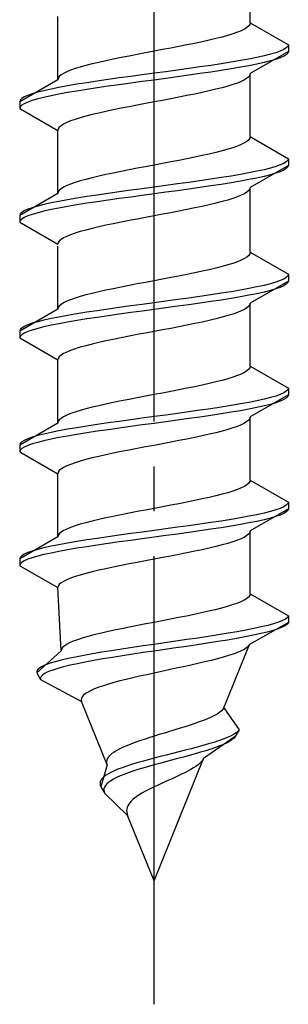
# Model space of a CAD drawing. Extents: x 0 to 1980, y 0 to 3207.
# Drawn here: x 270 to 276, y 1974 to 1996 of the extents above; entities that cross this region are included whole.
import ezdxf

# ---------------------------------------------------------------- set-up
doc = ezdxf.new("R2010")
doc.units = 0
doc.linetypes.add('YCENTER_1', pattern=[13, 10, -1, 1, -1])
doc.linetypes.add('YHIDDEN_1', pattern=[4, 3, -1])
doc.layers.add('YKK_13', color=4, linetype='CONTINUOUS', lineweight=30)

msp = doc.modelspace()

# ---------------------------------------------------------------- linework, layer by layer
at = {"layer": 'YKK_13', "linetype": 'YCENTER_1'}
msp.add_line((273.058, 1973.845), (273.058, 2042.245), dxfattribs=at)
at = {"layer": 'YKK_13', "linetype": 'YHIDDEN_1'}
for p, q in [((275.208, 1995.741), (275.208, 1997.15)), ((270.908, 1994.471), (270.908, 1995.88)), ((275.006, 1995.565), (274.92, 1995.53)), ((275.078, 1995.6), (275.006, 1995.565)), ((275.134, 1995.635), (275.078, 1995.6)), ((275.175, 1995.671), (275.134, 1995.635)), ((275.2, 1995.706), (275.175, 1995.671)), ((275.208, 1995.741), (275.2, 1995.706)), ((275.208, 1995.741), (276.058, 1995.25)), ((274.291, 1995.353), (274.133, 1995.318)), ((274.44, 1995.388), (274.291, 1995.353)), ((274.578, 1995.424), (274.44, 1995.388)), ((274.705, 1995.459), (274.578, 1995.424)), ((274.819, 1995.494), (274.705, 1995.459)), ((274.92, 1995.53), (274.819, 1995.494)), ((273.058, 1995.106), (272.87, 1995.071)), ((273.245, 1995.142), (273.058, 1995.106)), ((273.431, 1995.177), (273.245, 1995.142)), ((273.614, 1995.212), (273.431, 1995.177)), ((273.793, 1995.247), (273.614, 1995.212)), ((273.966, 1995.283), (273.793, 1995.247)), ((274.133, 1995.318), (273.966, 1995.283)), ((276.058, 1995.1), (275.208, 1994.61)), ((275.877, 1995.109), (275.777, 1995.074)), ((275.956, 1995.145), (275.877, 1995.109)), ((276.012, 1995.18), (275.956, 1995.145)), ((276.046, 1995.215), (276.012, 1995.18)), ((276.058, 1995.25), (276.046, 1995.215)), ((276.058, 1995.1), (276.046, 1995.065)), ((276.058, 1995.25), (276.058, 1995.1)), ((271.983, 1994.895), (271.825, 1994.859)), ((272.149, 1994.93), (271.983, 1994.895)), ((272.322, 1994.965), (272.149, 1994.93)), ((272.501, 1995), (272.322, 1994.965)), ((272.684, 1995.036), (272.501, 1995)), ((272.87, 1995.071), (272.684, 1995.036)), ((274.986, 1994.898), (274.778, 1994.862)), ((275.179, 1994.933), (274.986, 1994.898)), ((275.356, 1994.968), (275.179, 1994.933)), ((275.515, 1995.004), (275.356, 1994.968)), ((275.656, 1995.039), (275.515, 1995.004)), ((275.656, 1994.889), (275.515, 1994.854)), ((275.777, 1995.074), (275.656, 1995.039)), ((275.777, 1994.924), (275.656, 1994.889)), ((275.877, 1994.959), (275.777, 1994.924)), ((275.956, 1994.995), (275.877, 1994.959)), ((276.012, 1995.03), (275.956, 1994.995)), ((276.046, 1995.065), (276.012, 1995.03)), ((271.196, 1994.683), (271.109, 1994.648)), ((271.297, 1994.718), (271.196, 1994.683)), ((271.411, 1994.753), (271.297, 1994.718)), ((271.537, 1994.789), (271.411, 1994.753)), ((271.676, 1994.824), (271.537, 1994.789)), ((271.825, 1994.859), (271.676, 1994.824)), ((273.579, 1994.686), (273.319, 1994.651)), ((273.834, 1994.721), (273.579, 1994.686)), ((274.084, 1994.757), (273.834, 1994.721)), ((274.326, 1994.792), (274.084, 1994.757)), ((274.558, 1994.827), (274.326, 1994.792)), ((274.558, 1994.677), (274.326, 1994.642)), ((274.778, 1994.862), (274.558, 1994.827)), ((274.778, 1994.712), (274.558, 1994.677)), ((274.986, 1994.748), (274.778, 1994.712)), ((275.179, 1994.783), (274.986, 1994.748)), ((275.356, 1994.818), (275.179, 1994.783)), ((275.515, 1994.854), (275.356, 1994.818)), ((270.908, 1994.471), (270.058, 1993.98)), ((270.916, 1994.507), (270.908, 1994.471)), ((270.94, 1994.542), (270.916, 1994.507)), ((270.981, 1994.577), (270.94, 1994.542)), ((271.037, 1994.612), (270.981, 1994.577)), ((271.109, 1994.648), (271.037, 1994.612)), ((272.032, 1994.474), (271.79, 1994.439)), ((272.281, 1994.51), (272.032, 1994.474)), ((272.537, 1994.545), (272.281, 1994.51)), ((272.796, 1994.58), (272.537, 1994.545)), ((273.058, 1994.615), (272.796, 1994.58)), ((273.058, 1994.465), (272.796, 1994.43)), ((273.319, 1994.651), (273.058, 1994.615)), ((273.319, 1994.501), (273.058, 1994.465)), ((273.579, 1994.536), (273.319, 1994.501)), ((273.834, 1994.571), (273.579, 1994.536)), ((274.084, 1994.607), (273.834, 1994.571)), ((274.326, 1994.642), (274.084, 1994.607)), ((275.078, 1994.469), (275.006, 1994.433)), ((275.134, 1994.504), (275.078, 1994.469)), ((275.175, 1994.539), (275.134, 1994.504)), ((275.2, 1994.574), (275.175, 1994.539)), ((275.208, 1994.61), (275.2, 1994.574)), ((275.208, 1993.201), (275.208, 1994.61)), ((270.6, 1994.227), (270.46, 1994.192)), ((270.76, 1994.263), (270.6, 1994.227)), ((270.936, 1994.298), (270.76, 1994.263)), ((271.129, 1994.333), (270.936, 1994.298)), ((271.337, 1994.369), (271.129, 1994.333)), ((271.558, 1994.404), (271.337, 1994.369)), ((271.558, 1994.254), (271.337, 1994.219)), ((271.79, 1994.439), (271.558, 1994.404)), ((271.79, 1994.289), (271.558, 1994.254)), ((272.032, 1994.324), (271.79, 1994.289)), ((272.281, 1994.36), (272.032, 1994.324)), ((272.537, 1994.395), (272.281, 1994.36)), ((272.796, 1994.43), (272.537, 1994.395)), ((274.291, 1994.222), (274.133, 1994.186)), ((274.44, 1994.257), (274.291, 1994.222)), ((274.578, 1994.292), (274.44, 1994.257)), ((274.705, 1994.328), (274.578, 1994.292)), ((274.819, 1994.363), (274.705, 1994.328)), ((274.92, 1994.398), (274.819, 1994.363)), ((275.006, 1994.433), (274.92, 1994.398)), ((270.069, 1994.016), (270.058, 1993.98)), ((270.103, 1994.051), (270.069, 1994.016)), ((270.16, 1994.086), (270.103, 1994.051)), ((270.239, 1994.122), (270.16, 1994.086)), ((270.339, 1994.157), (270.239, 1994.122)), ((270.339, 1994.007), (270.239, 1993.972)), ((270.46, 1994.192), (270.339, 1994.157)), ((270.46, 1994.042), (270.339, 1994.007)), ((270.6, 1994.077), (270.46, 1994.042)), ((270.76, 1994.113), (270.6, 1994.077)), ((270.936, 1994.148), (270.76, 1994.113)), ((271.129, 1994.183), (270.936, 1994.148)), ((271.337, 1994.219), (271.129, 1994.183)), ((273.245, 1994.01), (273.058, 1993.975)), ((273.431, 1994.045), (273.245, 1994.01)), ((273.614, 1994.081), (273.431, 1994.045)), ((273.793, 1994.116), (273.614, 1994.081)), ((273.966, 1994.151), (273.793, 1994.116)), ((274.133, 1994.186), (273.966, 1994.151)), ((270.058, 1993.98), (270.058, 1993.83)), ((270.069, 1993.866), (270.058, 1993.83)), ((270.058, 1993.83), (270.908, 1993.34)), ((270.103, 1993.901), (270.069, 1993.866)), ((270.16, 1993.936), (270.103, 1993.901)), ((270.239, 1993.972), (270.16, 1993.936)), ((272.149, 1993.798), (271.983, 1993.763)), ((272.322, 1993.834), (272.149, 1993.798)), ((272.501, 1993.869), (272.322, 1993.834)), ((272.684, 1993.904), (272.501, 1993.869)), ((272.87, 1993.939), (272.684, 1993.904)), ((273.058, 1993.975), (272.87, 1993.939)), ((271.297, 1993.587), (271.196, 1993.551)), ((271.411, 1993.622), (271.297, 1993.587)), ((271.537, 1993.657), (271.411, 1993.622)), ((271.676, 1993.693), (271.537, 1993.657)), ((271.825, 1993.728), (271.676, 1993.693)), ((271.983, 1993.763), (271.825, 1993.728)), ((270.916, 1993.375), (270.908, 1993.34)), ((270.94, 1993.41), (270.916, 1993.375)), ((270.981, 1993.446), (270.94, 1993.41)), ((271.037, 1993.481), (270.981, 1993.446)), ((271.109, 1993.516), (271.037, 1993.481)), ((271.196, 1993.551), (271.109, 1993.516)), ((270.908, 1991.931), (270.908, 1993.34)), ((275.175, 1993.131), (275.134, 1993.095)), ((275.2, 1993.166), (275.175, 1993.131)), ((275.208, 1993.201), (275.2, 1993.166)), ((275.208, 1993.201), (276.058, 1992.71)), ((274.705, 1992.919), (274.578, 1992.884)), ((274.819, 1992.954), (274.705, 1992.919)), ((274.92, 1992.99), (274.819, 1992.954)), ((275.006, 1993.025), (274.92, 1992.99)), ((275.078, 1993.06), (275.006, 1993.025)), ((275.134, 1993.095), (275.078, 1993.06)), ((273.793, 1992.707), (273.614, 1992.672)), ((273.966, 1992.743), (273.793, 1992.707)), ((274.133, 1992.778), (273.966, 1992.743)), ((274.291, 1992.813), (274.133, 1992.778)), ((274.44, 1992.848), (274.291, 1992.813)), ((274.578, 1992.884), (274.44, 1992.848)), ((276.058, 1992.71), (276.046, 1992.675)), ((276.058, 1992.71), (276.058, 1992.56)), ((272.684, 1992.496), (272.501, 1992.46)), ((272.87, 1992.531), (272.684, 1992.496)), ((273.058, 1992.566), (272.87, 1992.531)), ((273.245, 1992.602), (273.058, 1992.566)), ((273.431, 1992.637), (273.245, 1992.602)), ((273.614, 1992.672), (273.431, 1992.637)), ((276.058, 1992.56), (275.208, 1992.07)), ((275.515, 1992.464), (275.356, 1992.428)), ((275.656, 1992.499), (275.515, 1992.464)), ((275.777, 1992.534), (275.656, 1992.499)), ((275.877, 1992.569), (275.777, 1992.534)), ((275.956, 1992.605), (275.877, 1992.569)), ((276.012, 1992.64), (275.956, 1992.605)), ((276.012, 1992.49), (275.956, 1992.455)), ((276.046, 1992.675), (276.012, 1992.64)), ((276.046, 1992.525), (276.012, 1992.49)), ((276.058, 1992.56), (276.046, 1992.525)), ((271.537, 1992.249), (271.411, 1992.213)), ((271.676, 1992.284), (271.537, 1992.249)), ((271.825, 1992.319), (271.676, 1992.284)), ((271.983, 1992.355), (271.825, 1992.319)), ((272.149, 1992.39), (271.983, 1992.355)), ((272.322, 1992.425), (272.149, 1992.39)), ((272.501, 1992.46), (272.322, 1992.425)), ((274.326, 1992.252), (274.084, 1992.217)), ((274.558, 1992.287), (274.326, 1992.252)), ((274.778, 1992.322), (274.558, 1992.287)), ((274.986, 1992.358), (274.778, 1992.322)), ((275.179, 1992.393), (274.986, 1992.358)), ((275.356, 1992.428), (275.179, 1992.393)), ((275.356, 1992.278), (275.179, 1992.243)), ((275.515, 1992.314), (275.356, 1992.278)), ((275.656, 1992.349), (275.515, 1992.314)), ((275.777, 1992.384), (275.656, 1992.349)), ((275.877, 1992.419), (275.777, 1992.384)), ((275.956, 1992.455), (275.877, 1992.419)), ((270.981, 1992.037), (270.94, 1992.002)), ((271.037, 1992.072), (270.981, 1992.037)), ((271.109, 1992.108), (271.037, 1992.072)), ((271.196, 1992.143), (271.109, 1992.108)), ((271.297, 1992.178), (271.196, 1992.143)), ((271.411, 1992.213), (271.297, 1992.178)), ((272.796, 1992.04), (272.537, 1992.005)), ((273.058, 1992.075), (272.796, 1992.04)), ((273.319, 1992.111), (273.058, 1992.075)), ((273.579, 1992.146), (273.319, 1992.111)), ((273.834, 1992.181), (273.579, 1992.146)), ((273.834, 1992.031), (273.579, 1991.996)), ((274.084, 1992.217), (273.834, 1992.181)), ((274.084, 1992.067), (273.834, 1992.031)), ((274.326, 1992.102), (274.084, 1992.067)), ((274.558, 1992.137), (274.326, 1992.102)), ((274.778, 1992.172), (274.558, 1992.137)), ((274.986, 1992.208), (274.778, 1992.172)), ((275.179, 1992.243), (274.986, 1992.208)), ((275.2, 1992.034), (275.175, 1991.999)), ((275.208, 1992.07), (275.2, 1992.034)), ((275.208, 1990.621), (275.208, 1992.03)), ((270.908, 1991.931), (270.058, 1991.44)), ((270.916, 1991.967), (270.908, 1991.931)), ((270.94, 1992.002), (270.916, 1991.967)), ((271.337, 1991.829), (271.129, 1991.793)), ((271.558, 1991.864), (271.337, 1991.829)), ((271.79, 1991.899), (271.558, 1991.864)), ((272.032, 1991.934), (271.79, 1991.899)), ((272.281, 1991.97), (272.032, 1991.934)), ((272.281, 1991.82), (272.032, 1991.784)), ((272.537, 1992.005), (272.281, 1991.97)), ((272.537, 1991.855), (272.281, 1991.82)), ((272.796, 1991.89), (272.537, 1991.855)), ((273.058, 1991.925), (272.796, 1991.89)), ((273.319, 1991.961), (273.058, 1991.925)), ((273.579, 1991.996), (273.319, 1991.961)), ((274.819, 1991.823), (274.705, 1991.788)), ((274.92, 1991.858), (274.819, 1991.823)), ((275.006, 1991.893), (274.92, 1991.858)), ((275.078, 1991.929), (275.006, 1991.893)), ((275.134, 1991.964), (275.078, 1991.929)), ((275.175, 1991.999), (275.134, 1991.964)), ((270.339, 1991.617), (270.239, 1991.582)), ((270.46, 1991.652), (270.339, 1991.617)), ((270.6, 1991.687), (270.46, 1991.652)), ((270.76, 1991.723), (270.6, 1991.687)), ((270.936, 1991.758), (270.76, 1991.723)), ((270.936, 1991.608), (270.76, 1991.573)), ((271.129, 1991.793), (270.936, 1991.758)), ((271.129, 1991.643), (270.936, 1991.608)), ((271.337, 1991.679), (271.129, 1991.643)), ((271.558, 1991.714), (271.337, 1991.679)), ((271.79, 1991.749), (271.558, 1991.714)), ((272.032, 1991.784), (271.79, 1991.749)), ((273.966, 1991.611), (273.793, 1991.576)), ((274.133, 1991.646), (273.966, 1991.611)), ((274.291, 1991.682), (274.133, 1991.646)), ((274.44, 1991.717), (274.291, 1991.682)), ((274.578, 1991.752), (274.44, 1991.717)), ((274.705, 1991.788), (274.578, 1991.752)), ((270.069, 1991.476), (270.058, 1991.44)), ((270.058, 1991.44), (270.058, 1991.29)), ((270.103, 1991.511), (270.069, 1991.476)), ((270.16, 1991.546), (270.103, 1991.511)), ((270.16, 1991.396), (270.103, 1991.361)), ((270.239, 1991.582), (270.16, 1991.546)), ((270.239, 1991.432), (270.16, 1991.396)), ((270.339, 1991.467), (270.239, 1991.432)), ((270.46, 1991.502), (270.339, 1991.467)), ((270.6, 1991.537), (270.46, 1991.502)), ((270.76, 1991.573), (270.6, 1991.537)), ((272.87, 1991.399), (272.684, 1991.364)), ((273.058, 1991.435), (272.87, 1991.399)), ((273.245, 1991.47), (273.058, 1991.435)), ((273.431, 1991.505), (273.245, 1991.47)), ((273.614, 1991.541), (273.431, 1991.505)), ((273.793, 1991.576), (273.614, 1991.541)), ((270.069, 1991.326), (270.058, 1991.29)), ((270.058, 1991.29), (270.908, 1990.8)), ((270.103, 1991.361), (270.069, 1991.326)), ((271.676, 1991.153), (271.537, 1991.117)), ((271.825, 1991.188), (271.676, 1991.153)), ((271.983, 1991.223), (271.825, 1991.188)), ((272.149, 1991.258), (271.983, 1991.223)), ((272.322, 1991.294), (272.149, 1991.258)), ((272.501, 1991.329), (272.322, 1991.294)), ((272.684, 1991.364), (272.501, 1991.329)), ((271.037, 1990.941), (270.981, 1990.906)), ((271.109, 1990.976), (271.037, 1990.941)), ((271.196, 1991.011), (271.109, 1990.976)), ((271.297, 1991.047), (271.196, 1991.011)), ((271.411, 1991.082), (271.297, 1991.047)), ((271.537, 1991.117), (271.411, 1991.082)), ((270.916, 1990.835), (270.908, 1990.8)), ((270.908, 1989.351), (270.908, 1990.76)), ((270.94, 1990.87), (270.916, 1990.835)), ((270.981, 1990.906), (270.94, 1990.87)), ((275.134, 1990.515), (275.078, 1990.48)), ((275.175, 1990.551), (275.134, 1990.515)), ((275.2, 1990.586), (275.175, 1990.551)), ((275.208, 1990.621), (275.2, 1990.586)), ((275.208, 1990.621), (276.058, 1990.13)), ((274.44, 1990.268), (274.291, 1990.233)), ((274.578, 1990.304), (274.44, 1990.268)), ((274.705, 1990.339), (274.578, 1990.304)), ((274.819, 1990.374), (274.705, 1990.339)), ((274.92, 1990.41), (274.819, 1990.374)), ((275.006, 1990.445), (274.92, 1990.41)), ((275.078, 1990.48), (275.006, 1990.445)), ((273.431, 1990.057), (273.245, 1990.022)), ((273.614, 1990.092), (273.431, 1990.057)), ((273.793, 1990.127), (273.614, 1990.092)), ((273.966, 1990.163), (273.793, 1990.127)), ((274.133, 1990.198), (273.966, 1990.163)), ((274.291, 1990.233), (274.133, 1990.198)), ((276.012, 1990.06), (275.956, 1990.025)), ((276.046, 1990.095), (276.012, 1990.06)), ((276.058, 1990.13), (276.046, 1990.095)), ((276.058, 1990.13), (276.058, 1989.98)), ((272.322, 1989.845), (272.149, 1989.81)), ((272.501, 1989.88), (272.322, 1989.845)), ((272.684, 1989.916), (272.501, 1989.88)), ((272.87, 1989.951), (272.684, 1989.916)), ((273.058, 1989.986), (272.87, 1989.951)), ((273.245, 1990.022), (273.058, 1989.986)), ((275.356, 1989.848), (275.179, 1989.813)), ((276.058, 1989.98), (275.208, 1989.49)), ((275.515, 1989.884), (275.356, 1989.848)), ((275.656, 1989.919), (275.515, 1989.884)), ((275.777, 1989.954), (275.656, 1989.919)), ((275.877, 1989.989), (275.777, 1989.954)), ((275.877, 1989.839), (275.777, 1989.804)), ((275.956, 1990.025), (275.877, 1989.989)), ((275.956, 1989.875), (275.877, 1989.839)), ((276.012, 1989.91), (275.956, 1989.875)), ((276.046, 1989.945), (276.012, 1989.91)), ((276.058, 1989.98), (276.046, 1989.945)), ((271.411, 1989.633), (271.297, 1989.598)), ((271.537, 1989.669), (271.411, 1989.633)), ((271.676, 1989.704), (271.537, 1989.669)), ((271.825, 1989.739), (271.676, 1989.704)), ((271.983, 1989.775), (271.825, 1989.739)), ((272.149, 1989.81), (271.983, 1989.775)), ((274.084, 1989.637), (273.834, 1989.601)), ((274.326, 1989.672), (274.084, 1989.637)), ((274.558, 1989.707), (274.326, 1989.672)), ((274.778, 1989.742), (274.558, 1989.707)), ((274.986, 1989.778), (274.778, 1989.742)), ((274.986, 1989.628), (274.778, 1989.592)), ((275.179, 1989.813), (274.986, 1989.778)), ((275.179, 1989.663), (274.986, 1989.628)), ((275.356, 1989.698), (275.179, 1989.663)), ((275.515, 1989.734), (275.356, 1989.698)), ((275.656, 1989.769), (275.515, 1989.734)), ((275.777, 1989.804), (275.656, 1989.769)), ((270.94, 1989.422), (270.916, 1989.387)), ((270.981, 1989.457), (270.94, 1989.422)), ((271.037, 1989.492), (270.981, 1989.457)), ((271.109, 1989.528), (271.037, 1989.492)), ((271.196, 1989.563), (271.109, 1989.528)), ((271.297, 1989.598), (271.196, 1989.563)), ((272.281, 1989.39), (272.032, 1989.354)), ((272.537, 1989.425), (272.281, 1989.39)), ((272.796, 1989.46), (272.537, 1989.425)), ((273.058, 1989.495), (272.796, 1989.46)), ((273.319, 1989.531), (273.058, 1989.495)), ((273.579, 1989.566), (273.319, 1989.531)), ((273.579, 1989.416), (273.319, 1989.381)), ((273.834, 1989.601), (273.579, 1989.566)), ((273.834, 1989.451), (273.579, 1989.416)), ((274.084, 1989.487), (273.834, 1989.451)), ((274.326, 1989.522), (274.084, 1989.487)), ((274.558, 1989.557), (274.326, 1989.522)), ((274.778, 1989.592), (274.558, 1989.557)), ((275.175, 1989.419), (275.134, 1989.384)), ((275.2, 1989.454), (275.175, 1989.419)), ((275.208, 1989.49), (275.2, 1989.454)), ((275.208, 1988.081), (275.208, 1989.49)), ((270.908, 1989.351), (270.058, 1988.86)), ((270.936, 1989.178), (270.76, 1989.143)), ((270.916, 1989.387), (270.908, 1989.351)), ((271.129, 1989.213), (270.936, 1989.178)), ((271.337, 1989.249), (271.129, 1989.213)), ((271.558, 1989.284), (271.337, 1989.249)), ((271.79, 1989.319), (271.558, 1989.284)), ((271.79, 1989.169), (271.558, 1989.134)), ((272.032, 1989.354), (271.79, 1989.319)), ((272.032, 1989.204), (271.79, 1989.169)), ((272.281, 1989.24), (272.032, 1989.204)), ((272.537, 1989.275), (272.281, 1989.24)), ((272.796, 1989.31), (272.537, 1989.275)), ((273.058, 1989.345), (272.796, 1989.31)), ((273.319, 1989.381), (273.058, 1989.345)), ((274.578, 1989.172), (274.44, 1989.137)), ((274.705, 1989.208), (274.578, 1989.172)), ((274.819, 1989.243), (274.705, 1989.208)), ((274.92, 1989.278), (274.819, 1989.243)), ((275.006, 1989.313), (274.92, 1989.278)), ((275.078, 1989.349), (275.006, 1989.313)), ((275.134, 1989.384), (275.078, 1989.349)), ((270.16, 1988.966), (270.103, 1988.931)), ((270.239, 1989.002), (270.16, 1988.966)), ((270.339, 1989.037), (270.239, 1989.002)), ((270.46, 1989.072), (270.339, 1989.037)), ((270.6, 1989.107), (270.46, 1989.072)), ((270.6, 1988.957), (270.46, 1988.922)), ((270.76, 1989.143), (270.6, 1989.107)), ((270.76, 1988.993), (270.6, 1988.957)), ((270.936, 1989.028), (270.76, 1988.993)), ((271.129, 1989.063), (270.936, 1989.028)), ((271.337, 1989.099), (271.129, 1989.063)), ((271.558, 1989.134), (271.337, 1989.099)), ((273.614, 1988.961), (273.431, 1988.925)), ((273.793, 1988.996), (273.614, 1988.961)), ((273.966, 1989.031), (273.793, 1988.996)), ((274.133, 1989.066), (273.966, 1989.031)), ((274.291, 1989.102), (274.133, 1989.066)), ((274.44, 1989.137), (274.291, 1989.102)), ((270.069, 1988.896), (270.058, 1988.86)), ((270.058, 1988.86), (270.058, 1988.71)), ((270.069, 1988.746), (270.058, 1988.71)), ((270.103, 1988.931), (270.069, 1988.896)), ((270.103, 1988.781), (270.069, 1988.746)), ((270.16, 1988.816), (270.103, 1988.781)), ((270.239, 1988.852), (270.16, 1988.816)), ((270.339, 1988.887), (270.239, 1988.852)), ((270.46, 1988.922), (270.339, 1988.887)), ((272.501, 1988.749), (272.322, 1988.714)), ((272.684, 1988.784), (272.501, 1988.749)), ((272.87, 1988.819), (272.684, 1988.784)), ((273.058, 1988.855), (272.87, 1988.819)), ((273.245, 1988.89), (273.058, 1988.855)), ((273.431, 1988.925), (273.245, 1988.89)), ((270.058, 1988.71), (270.908, 1988.22)), ((271.537, 1988.537), (271.411, 1988.502)), ((271.676, 1988.573), (271.537, 1988.537)), ((271.825, 1988.608), (271.676, 1988.573)), ((271.983, 1988.643), (271.825, 1988.608)), ((272.149, 1988.678), (271.983, 1988.643)), ((272.322, 1988.714), (272.149, 1988.678)), ((270.94, 1988.29), (270.916, 1988.255)), ((270.981, 1988.326), (270.94, 1988.29)), ((271.037, 1988.361), (270.981, 1988.326)), ((271.109, 1988.396), (271.037, 1988.361)), ((271.196, 1988.431), (271.109, 1988.396)), ((271.297, 1988.467), (271.196, 1988.431)), ((271.411, 1988.502), (271.297, 1988.467)), ((270.916, 1988.255), (270.908, 1988.22)), ((270.908, 1986.811), (270.908, 1988.22)), ((275.208, 1988.081), (275.2, 1988.046)), ((275.208, 1988.081), (276.058, 1987.59)), ((274.92, 1987.87), (274.819, 1987.834)), ((275.006, 1987.905), (274.92, 1987.87)), ((275.078, 1987.94), (275.006, 1987.905)), ((275.134, 1987.975), (275.078, 1987.94)), ((275.175, 1988.011), (275.134, 1987.975)), ((275.2, 1988.046), (275.175, 1988.011)), ((274.133, 1987.658), (273.966, 1987.623)), ((274.291, 1987.693), (274.133, 1987.658)), ((274.44, 1987.728), (274.291, 1987.693)), ((274.578, 1987.764), (274.44, 1987.728)), ((274.705, 1987.799), (274.578, 1987.764)), ((274.819, 1987.834), (274.705, 1987.799)), ((273.058, 1987.446), (272.87, 1987.411)), ((273.245, 1987.482), (273.058, 1987.446)), ((273.431, 1987.517), (273.245, 1987.482)), ((273.614, 1987.552), (273.431, 1987.517)), ((273.793, 1987.587), (273.614, 1987.552)), ((273.966, 1987.623), (273.793, 1987.587)), ((276.058, 1987.44), (275.208, 1986.95)), ((275.777, 1987.414), (275.656, 1987.379)), ((275.877, 1987.449), (275.777, 1987.414)), ((275.956, 1987.485), (275.877, 1987.449)), ((276.012, 1987.52), (275.956, 1987.485)), ((276.046, 1987.555), (276.012, 1987.52)), ((276.058, 1987.59), (276.046, 1987.555)), ((276.058, 1987.44), (276.046, 1987.405)), ((276.058, 1987.59), (276.058, 1987.44)), ((271.825, 1987.199), (271.676, 1987.164)), ((271.983, 1987.235), (271.825, 1987.199)), ((272.149, 1987.27), (271.983, 1987.235)), ((272.322, 1987.305), (272.149, 1987.27)), ((272.501, 1987.34), (272.322, 1987.305)), ((272.684, 1987.376), (272.501, 1987.34)), ((272.87, 1987.411), (272.684, 1987.376)), ((274.778, 1987.202), (274.558, 1987.167)), ((274.986, 1987.238), (274.778, 1987.202)), ((275.179, 1987.273), (274.986, 1987.238)), ((275.356, 1987.308), (275.179, 1987.273)), ((275.515, 1987.344), (275.356, 1987.308)), ((275.515, 1987.194), (275.356, 1987.158)), ((275.656, 1987.379), (275.515, 1987.344)), ((275.656, 1987.229), (275.515, 1987.194)), ((275.777, 1987.264), (275.656, 1987.229)), ((275.877, 1987.299), (275.777, 1987.264)), ((275.956, 1987.335), (275.877, 1987.299)), ((276.012, 1987.37), (275.956, 1987.335)), ((276.046, 1987.405), (276.012, 1987.37)), ((271.109, 1986.988), (271.037, 1986.952)), ((271.196, 1987.023), (271.109, 1986.988)), ((271.297, 1987.058), (271.196, 1987.023)), ((271.411, 1987.093), (271.297, 1987.058)), ((271.537, 1987.129), (271.411, 1987.093)), ((271.676, 1987.164), (271.537, 1987.129)), ((273.319, 1986.991), (273.058, 1986.955)), ((273.579, 1987.026), (273.319, 1986.991)), ((273.834, 1987.061), (273.579, 1987.026)), ((274.084, 1987.097), (273.834, 1987.061)), ((274.326, 1987.132), (274.084, 1987.097)), ((274.326, 1986.982), (274.084, 1986.947)), ((274.558, 1987.167), (274.326, 1987.132)), ((274.558, 1987.017), (274.326, 1986.982)), ((274.778, 1987.052), (274.558, 1987.017)), ((274.986, 1987.088), (274.778, 1987.052)), ((275.179, 1987.123), (274.986, 1987.088)), ((275.356, 1987.158), (275.179, 1987.123)), ((270.908, 1986.811), (270.058, 1986.32)), ((270.916, 1986.847), (270.908, 1986.811)), ((270.94, 1986.882), (270.916, 1986.847)), ((270.981, 1986.917), (270.94, 1986.882)), ((271.037, 1986.952), (270.981, 1986.917)), ((271.79, 1986.779), (271.558, 1986.744)), ((272.032, 1986.814), (271.79, 1986.779)), ((272.281, 1986.85), (272.032, 1986.814)), ((272.537, 1986.885), (272.281, 1986.85)), ((272.796, 1986.92), (272.537, 1986.885)), ((272.796, 1986.77), (272.537, 1986.735)), ((273.058, 1986.955), (272.796, 1986.92)), ((273.058, 1986.805), (272.796, 1986.77)), ((273.319, 1986.841), (273.058, 1986.805)), ((273.579, 1986.876), (273.319, 1986.841)), ((273.834, 1986.911), (273.579, 1986.876)), ((274.084, 1986.947), (273.834, 1986.911)), ((275.006, 1986.773), (274.92, 1986.738)), ((275.078, 1986.809), (275.006, 1986.773)), ((275.134, 1986.844), (275.078, 1986.809)), ((275.175, 1986.879), (275.134, 1986.844)), ((275.2, 1986.914), (275.175, 1986.879)), ((275.208, 1986.95), (275.2, 1986.914)), ((275.208, 1985.541), (275.208, 1986.95)), ((270.6, 1986.567), (270.46, 1986.532)), ((270.76, 1986.603), (270.6, 1986.567)), ((270.936, 1986.638), (270.76, 1986.603)), ((271.129, 1986.673), (270.936, 1986.638)), ((271.337, 1986.709), (271.129, 1986.673)), ((271.337, 1986.559), (271.129, 1986.523)), ((271.558, 1986.744), (271.337, 1986.709)), ((271.558, 1986.594), (271.337, 1986.559)), ((271.79, 1986.629), (271.558, 1986.594)), ((272.032, 1986.664), (271.79, 1986.629)), ((272.281, 1986.7), (272.032, 1986.664)), ((272.537, 1986.735), (272.281, 1986.7)), ((274.291, 1986.562), (274.133, 1986.526)), ((274.44, 1986.597), (274.291, 1986.562)), ((274.578, 1986.632), (274.44, 1986.597)), ((274.705, 1986.668), (274.578, 1986.632)), ((274.819, 1986.703), (274.705, 1986.668)), ((274.92, 1986.738), (274.819, 1986.703)), ((270.069, 1986.356), (270.058, 1986.32)), ((270.058, 1986.32), (270.058, 1986.17)), ((270.103, 1986.391), (270.069, 1986.356)), ((270.16, 1986.426), (270.103, 1986.391)), ((270.239, 1986.462), (270.16, 1986.426)), ((270.339, 1986.497), (270.239, 1986.462)), ((270.339, 1986.347), (270.239, 1986.312)), ((270.46, 1986.532), (270.339, 1986.497)), ((270.46, 1986.382), (270.339, 1986.347)), ((270.6, 1986.417), (270.46, 1986.382)), ((270.76, 1986.453), (270.6, 1986.417)), ((270.936, 1986.488), (270.76, 1986.453)), ((271.129, 1986.523), (270.936, 1986.488)), ((273.058, 1986.315), (272.87, 1986.279)), ((273.245, 1986.35), (273.058, 1986.315)), ((273.431, 1986.385), (273.245, 1986.35)), ((273.614, 1986.421), (273.431, 1986.385)), ((273.793, 1986.456), (273.614, 1986.421)), ((273.966, 1986.491), (273.793, 1986.456)), ((274.133, 1986.526), (273.966, 1986.491)), ((270.069, 1986.206), (270.058, 1986.17)), ((270.058, 1986.17), (270.908, 1985.68)), ((270.103, 1986.241), (270.069, 1986.206)), ((270.16, 1986.276), (270.103, 1986.241)), ((270.239, 1986.312), (270.16, 1986.276)), ((271.983, 1986.103), (271.825, 1986.068)), ((272.149, 1986.138), (271.983, 1986.103)), ((272.322, 1986.174), (272.149, 1986.138)), ((272.501, 1986.209), (272.322, 1986.174)), ((272.684, 1986.244), (272.501, 1986.209)), ((272.87, 1986.279), (272.684, 1986.244)), ((271.196, 1985.891), (271.109, 1985.856)), ((271.297, 1985.927), (271.196, 1985.891)), ((271.411, 1985.962), (271.297, 1985.927)), ((271.537, 1985.997), (271.411, 1985.962)), ((271.676, 1986.033), (271.537, 1985.997)), ((271.825, 1986.068), (271.676, 1986.033)), ((270.916, 1985.715), (270.908, 1985.68)), ((270.908, 1984.271), (270.908, 1985.68)), ((270.94, 1985.75), (270.916, 1985.715)), ((270.981, 1985.786), (270.94, 1985.75)), ((271.037, 1985.821), (270.981, 1985.786)), ((271.109, 1985.856), (271.037, 1985.821)), ((275.134, 1985.435), (275.078, 1985.4)), ((275.175, 1985.471), (275.134, 1985.435)), ((275.2, 1985.506), (275.175, 1985.471)), ((275.208, 1985.541), (275.2, 1985.506)), ((275.208, 1985.541), (276.058, 1985.05)), ((274.578, 1985.224), (274.44, 1985.188)), ((274.705, 1985.259), (274.578, 1985.224)), ((274.819, 1985.294), (274.705, 1985.259)), ((274.92, 1985.33), (274.819, 1985.294)), ((275.006, 1985.365), (274.92, 1985.33)), ((275.078, 1985.4), (275.006, 1985.365)), ((273.614, 1985.012), (273.431, 1984.977)), ((273.793, 1985.047), (273.614, 1985.012)), ((273.966, 1985.083), (273.793, 1985.047)), ((274.133, 1985.118), (273.966, 1985.083)), ((274.291, 1985.153), (274.133, 1985.118)), ((274.44, 1985.188), (274.291, 1985.153)), ((276.046, 1985.015), (276.012, 1984.98)), ((276.058, 1985.05), (276.046, 1985.015)), ((276.058, 1985.05), (276.058, 1984.9)), ((272.501, 1984.8), (272.322, 1984.765)), ((272.684, 1984.836), (272.501, 1984.8)), ((272.87, 1984.871), (272.684, 1984.836)), ((273.058, 1984.906), (272.87, 1984.871)), ((273.245, 1984.942), (273.058, 1984.906)), ((273.431, 1984.977), (273.245, 1984.942)), ((276.058, 1984.9), (275.208, 1984.41)), ((275.515, 1984.804), (275.356, 1984.768)), ((275.656, 1984.839), (275.515, 1984.804)), ((275.777, 1984.874), (275.656, 1984.839)), ((275.877, 1984.909), (275.777, 1984.874)), ((275.956, 1984.945), (275.877, 1984.909)), ((275.956, 1984.795), (275.877, 1984.759)), ((276.012, 1984.98), (275.956, 1984.945)), ((276.012, 1984.83), (275.956, 1984.795)), ((276.046, 1984.865), (276.012, 1984.83)), ((276.058, 1984.9), (276.046, 1984.865)), ((271.537, 1984.589), (271.411, 1984.553)), ((271.676, 1984.624), (271.537, 1984.589)), ((271.825, 1984.659), (271.676, 1984.624)), ((271.983, 1984.695), (271.825, 1984.659)), ((272.149, 1984.73), (271.983, 1984.695)), ((272.322, 1984.765), (272.149, 1984.73)), ((274.084, 1984.557), (273.834, 1984.521)), ((274.326, 1984.592), (274.084, 1984.557)), ((274.558, 1984.627), (274.326, 1984.592)), ((274.778, 1984.662), (274.558, 1984.627)), ((274.986, 1984.698), (274.778, 1984.662)), ((275.179, 1984.733), (274.986, 1984.698)), ((275.179, 1984.583), (274.986, 1984.548)), ((275.356, 1984.768), (275.179, 1984.733)), ((275.356, 1984.618), (275.179, 1984.583)), ((275.515, 1984.654), (275.356, 1984.618)), ((275.656, 1984.689), (275.515, 1984.654)), ((275.777, 1984.724), (275.656, 1984.689)), ((275.877, 1984.759), (275.777, 1984.724)), ((270.94, 1984.342), (270.916, 1984.307)), ((270.981, 1984.377), (270.94, 1984.342)), ((271.037, 1984.412), (270.981, 1984.377)), ((271.109, 1984.448), (271.037, 1984.412)), ((271.196, 1984.483), (271.109, 1984.448)), ((271.297, 1984.518), (271.196, 1984.483)), ((271.411, 1984.553), (271.297, 1984.518)), ((272.537, 1984.345), (272.281, 1984.31)), ((272.796, 1984.38), (272.537, 1984.345)), ((273.058, 1984.415), (272.796, 1984.38)), ((273.319, 1984.451), (273.058, 1984.415)), ((273.579, 1984.486), (273.319, 1984.451)), ((273.834, 1984.521), (273.579, 1984.486)), ((273.834, 1984.371), (273.579, 1984.336)), ((274.084, 1984.407), (273.834, 1984.371)), ((274.326, 1984.442), (274.084, 1984.407)), ((274.558, 1984.477), (274.326, 1984.442)), ((274.778, 1984.512), (274.558, 1984.477)), ((274.986, 1984.548), (274.778, 1984.512)), ((275.175, 1984.339), (275.134, 1984.304)), ((275.2, 1984.374), (275.175, 1984.339)), ((275.208, 1984.41), (275.2, 1984.374)), ((275.208, 1983.001), (275.208, 1984.41)), ((270.908, 1984.271), (270.058, 1983.78)), ((270.916, 1984.307), (270.908, 1984.271)), ((271.129, 1984.133), (270.936, 1984.098)), ((271.337, 1984.169), (271.129, 1984.133)), ((271.558, 1984.204), (271.337, 1984.169)), ((271.79, 1984.239), (271.558, 1984.204)), ((272.032, 1984.274), (271.79, 1984.239)), ((272.032, 1984.124), (271.79, 1984.089)), ((272.281, 1984.31), (272.032, 1984.274)), ((272.281, 1984.16), (272.032, 1984.124)), ((272.537, 1984.195), (272.281, 1984.16)), ((272.796, 1984.23), (272.537, 1984.195)), ((273.058, 1984.265), (272.796, 1984.23)), ((273.319, 1984.301), (273.058, 1984.265)), ((273.579, 1984.336), (273.319, 1984.301)), ((274.705, 1984.128), (274.578, 1984.092)), ((274.819, 1984.163), (274.705, 1984.128)), ((274.92, 1984.198), (274.819, 1984.163)), ((275.006, 1984.233), (274.92, 1984.198)), ((275.078, 1984.269), (275.006, 1984.233)), ((275.134, 1984.304), (275.078, 1984.269)), ((270.239, 1983.922), (270.16, 1983.886)), ((270.339, 1983.957), (270.239, 1983.922)), ((270.46, 1983.992), (270.339, 1983.957)), ((270.6, 1984.027), (270.46, 1983.992)), ((270.76, 1984.063), (270.6, 1984.027)), ((270.76, 1983.913), (270.6, 1983.877)), ((270.936, 1984.098), (270.76, 1984.063)), ((270.936, 1983.948), (270.76, 1983.913)), ((271.129, 1983.983), (270.936, 1983.948)), ((271.337, 1984.019), (271.129, 1983.983)), ((271.558, 1984.054), (271.337, 1984.019)), ((271.79, 1984.089), (271.558, 1984.054)), ((273.793, 1983.916), (273.614, 1983.881)), ((273.966, 1983.951), (273.793, 1983.916)), ((274.133, 1983.986), (273.966, 1983.951)), ((274.291, 1984.022), (274.133, 1983.986)), ((274.44, 1984.057), (274.291, 1984.022)), ((274.578, 1984.092), (274.44, 1984.057)), ((270.069, 1983.816), (270.058, 1983.78)), ((270.058, 1983.78), (270.058, 1983.63)), ((270.103, 1983.851), (270.069, 1983.816)), ((270.103, 1983.701), (270.069, 1983.666)), ((270.16, 1983.886), (270.103, 1983.851)), ((270.16, 1983.736), (270.103, 1983.701)), ((270.239, 1983.772), (270.16, 1983.736)), ((270.339, 1983.807), (270.239, 1983.772)), ((270.46, 1983.842), (270.339, 1983.807)), ((270.6, 1983.877), (270.46, 1983.842)), ((272.684, 1983.704), (272.501, 1983.669)), ((272.87, 1983.739), (272.684, 1983.704)), ((273.058, 1983.775), (272.87, 1983.739)), ((273.245, 1983.81), (273.058, 1983.775)), ((273.431, 1983.845), (273.245, 1983.81)), ((273.614, 1983.881), (273.431, 1983.845)), ((270.069, 1983.666), (270.058, 1983.63)), ((270.058, 1983.63), (270.908, 1983.14)), ((271.676, 1983.493), (271.537, 1983.457)), ((271.825, 1983.528), (271.676, 1983.493)), ((271.983, 1983.563), (271.825, 1983.528)), ((272.149, 1983.598), (271.983, 1983.563)), ((272.322, 1983.634), (272.149, 1983.598)), ((272.501, 1983.669), (272.322, 1983.634)), ((270.981, 1983.246), (270.94, 1983.21)), ((271.037, 1983.281), (270.981, 1983.246)), ((271.109, 1983.316), (271.037, 1983.281)), ((271.196, 1983.351), (271.109, 1983.316)), ((271.297, 1983.387), (271.196, 1983.351)), ((271.411, 1983.422), (271.297, 1983.387)), ((271.537, 1983.457), (271.411, 1983.422)), ((270.916, 1983.175), (270.908, 1983.14)), ((270.984, 1981.731), (270.908, 1983.14)), ((270.94, 1983.21), (270.916, 1983.175)), ((274.997, 1982.825), (274.909, 1982.79)), ((275.07, 1982.86), (274.997, 1982.825)), ((275.128, 1982.895), (275.07, 1982.86)), ((275.171, 1982.931), (275.128, 1982.895)), ((275.197, 1982.966), (275.171, 1982.931)), ((275.208, 1983.001), (275.197, 1982.966)), ((275.208, 1983.001), (276.058, 1982.51)), ((274.277, 1982.613), (274.12, 1982.578)), ((274.426, 1982.648), (274.277, 1982.613)), ((274.564, 1982.684), (274.426, 1982.648)), ((274.692, 1982.719), (274.564, 1982.684)), ((274.807, 1982.754), (274.692, 1982.719)), ((274.909, 1982.79), (274.807, 1982.754)), ((273.058, 1982.366), (272.874, 1982.331)), ((273.242, 1982.402), (273.058, 1982.366)), ((273.425, 1982.437), (273.242, 1982.402)), ((273.606, 1982.472), (273.425, 1982.437)), ((273.783, 1982.507), (273.606, 1982.472)), ((273.955, 1982.543), (273.783, 1982.507)), ((274.12, 1982.578), (273.955, 1982.543)), ((276.058, 1982.36), (275.187, 1981.87)), ((275.837, 1982.369), (275.728, 1982.334)), ((275.925, 1982.405), (275.837, 1982.369)), ((275.991, 1982.44), (275.925, 1982.405)), ((276.036, 1982.475), (275.991, 1982.44)), ((276.058, 1982.36), (276.033, 1982.325)), ((276.058, 1982.51), (276.036, 1982.475)), ((276.058, 1982.51), (276.058, 1982.36)), ((272.008, 1982.155), (271.855, 1982.119)), ((272.17, 1982.19), (272.008, 1982.155)), ((272.338, 1982.225), (272.17, 1982.19)), ((272.513, 1982.26), (272.338, 1982.225)), ((272.692, 1982.296), (272.513, 1982.26)), ((272.874, 1982.331), (272.692, 1982.296)), ((274.918, 1982.158), (274.711, 1982.122)), ((275.111, 1982.193), (274.918, 1982.158)), ((275.291, 1982.228), (275.111, 1982.193)), ((275.454, 1982.264), (275.291, 1982.228)), ((275.588, 1982.149), (275.441, 1982.114)), ((275.6, 1982.299), (275.454, 1982.264)), ((275.718, 1982.184), (275.588, 1982.149)), ((275.728, 1982.334), (275.6, 1982.299)), ((275.828, 1982.219), (275.718, 1982.184)), ((275.918, 1982.255), (275.828, 1982.219)), ((275.987, 1982.29), (275.918, 1982.255)), ((276.033, 1982.325), (275.987, 1982.29)), ((271.251, 1981.943), (271.169, 1981.908)), ((271.347, 1981.978), (271.251, 1981.943)), ((271.456, 1982.013), (271.347, 1981.978)), ((271.578, 1982.049), (271.456, 1982.013)), ((271.711, 1982.084), (271.578, 1982.049)), ((271.855, 1982.119), (271.711, 1982.084)), ((273.549, 1981.946), (273.303, 1981.911)), ((273.793, 1981.981), (273.549, 1981.946)), ((274.033, 1982.017), (273.793, 1981.981)), ((274.267, 1982.052), (274.033, 1982.017)), ((274.48, 1981.937), (274.254, 1981.902)), ((274.494, 1982.087), (274.267, 1982.052)), ((274.696, 1981.972), (274.48, 1981.937)), ((274.711, 1982.122), (274.494, 1982.087)), ((274.902, 1982.008), (274.696, 1981.972)), ((275.096, 1982.043), (274.902, 1982.008)), ((275.276, 1982.078), (275.096, 1982.043)), ((275.441, 1982.114), (275.276, 1982.078)), ((270.984, 1981.731), (270.441, 1981.24)), ((270.99, 1981.767), (270.984, 1981.731)), ((271.012, 1981.802), (270.99, 1981.767)), ((271.049, 1981.837), (271.012, 1981.802)), ((271.101, 1981.872), (271.049, 1981.837)), ((271.169, 1981.908), (271.101, 1981.872)), ((272.112, 1981.734), (271.893, 1981.699)), ((272.339, 1981.77), (272.112, 1981.734)), ((272.574, 1981.805), (272.339, 1981.77)), ((272.814, 1981.84), (272.574, 1981.805)), ((273.058, 1981.875), (272.814, 1981.84)), ((273.058, 1981.725), (272.818, 1981.69)), ((273.303, 1981.911), (273.058, 1981.875)), ((273.3, 1981.761), (273.058, 1981.725)), ((273.543, 1981.796), (273.3, 1981.761)), ((273.784, 1981.831), (273.543, 1981.796)), ((274.021, 1981.867), (273.784, 1981.831)), ((274.254, 1981.902), (274.021, 1981.867)), ((274.618, 1980.461), (275.187, 1981.87)), ((275.005, 1981.729), (274.923, 1981.693)), ((275.073, 1981.764), (275.005, 1981.729)), ((275.127, 1981.799), (275.073, 1981.764)), ((275.165, 1981.834), (275.127, 1981.799)), ((275.187, 1981.87), (275.165, 1981.834)), ((270.854, 1981.487), (270.737, 1981.452)), ((270.988, 1981.523), (270.854, 1981.487)), ((271.14, 1981.558), (270.988, 1981.523)), ((271.308, 1981.593), (271.14, 1981.558)), ((271.49, 1981.629), (271.308, 1981.593)), ((271.686, 1981.664), (271.49, 1981.629)), ((271.714, 1981.514), (271.524, 1981.479)), ((271.893, 1981.699), (271.686, 1981.664)), ((271.916, 1981.549), (271.714, 1981.514)), ((272.13, 1981.584), (271.916, 1981.549)), ((272.352, 1981.62), (272.13, 1981.584)), ((272.582, 1981.655), (272.352, 1981.62)), ((272.818, 1981.69), (272.582, 1981.655)), ((274.189, 1981.482), (274.037, 1981.446)), ((274.335, 1981.517), (274.189, 1981.482)), ((274.473, 1981.552), (274.335, 1981.517)), ((274.601, 1981.588), (274.473, 1981.552)), ((274.72, 1981.623), (274.601, 1981.588)), ((274.828, 1981.658), (274.72, 1981.623)), ((274.923, 1981.693), (274.828, 1981.658)), ((270.46, 1981.311), (270.441, 1981.276)), ((270.441, 1981.276), (270.441, 1981.24)), ((270.5, 1981.346), (270.46, 1981.311)), ((270.559, 1981.382), (270.5, 1981.346)), ((270.638, 1981.417), (270.559, 1981.382)), ((270.704, 1981.267), (270.63, 1981.232)), ((270.737, 1981.452), (270.638, 1981.417)), ((270.798, 1981.302), (270.704, 1981.267)), ((270.909, 1981.337), (270.798, 1981.302)), ((271.039, 1981.373), (270.909, 1981.337)), ((271.185, 1981.408), (271.039, 1981.373)), ((271.347, 1981.443), (271.185, 1981.408)), ((271.524, 1981.479), (271.347, 1981.443)), ((273.222, 1981.27), (273.058, 1981.235)), ((273.388, 1981.305), (273.222, 1981.27)), ((273.553, 1981.341), (273.388, 1981.305)), ((273.718, 1981.376), (273.553, 1981.341)), ((273.879, 1981.411), (273.718, 1981.376)), ((274.037, 1981.446), (273.879, 1981.411)), ((270.441, 1981.24), (270.526, 1981.09)), ((270.539, 1981.161), (270.523, 1981.126)), ((270.523, 1981.126), (270.526, 1981.09)), ((270.526, 1981.09), (271.442, 1980.6)), ((270.575, 1981.196), (270.539, 1981.161)), ((270.63, 1981.232), (270.575, 1981.196)), ((272.296, 1981.058), (272.164, 1981.023)), ((272.437, 1981.094), (272.296, 1981.058)), ((272.584, 1981.129), (272.437, 1981.094)), ((272.737, 1981.164), (272.584, 1981.129)), ((272.896, 1981.199), (272.737, 1981.164)), ((273.058, 1981.235), (272.896, 1981.199)), ((271.652, 1980.847), (271.584, 1980.811)), ((271.732, 1980.882), (271.652, 1980.847)), ((271.824, 1980.917), (271.732, 1980.882)), ((271.927, 1980.953), (271.824, 1980.917)), ((272.041, 1980.988), (271.927, 1980.953)), ((272.164, 1981.023), (272.041, 1980.988)), ((271.438, 1980.67), (271.434, 1980.635)), ((271.434, 1980.635), (271.442, 1980.6)), ((271.455, 1980.706), (271.438, 1980.67)), ((271.486, 1980.741), (271.455, 1980.706)), ((271.528, 1980.776), (271.486, 1980.741)), ((271.584, 1980.811), (271.528, 1980.776)), ((272.011, 1979.191), (271.442, 1980.6)), ((274.566, 1980.391), (274.523, 1980.355)), ((274.598, 1980.426), (274.566, 1980.391)), ((274.618, 1980.461), (274.598, 1980.426)), ((274.618, 1980.461), (274.958, 1979.97)), ((274.166, 1980.179), (274.07, 1980.144)), ((274.254, 1980.214), (274.166, 1980.179)), ((274.335, 1980.25), (274.254, 1980.214)), ((274.407, 1980.285), (274.335, 1980.25)), ((274.47, 1980.32), (274.407, 1980.285)), ((274.523, 1980.355), (274.47, 1980.32)), ((273.523, 1979.967), (273.406, 1979.932)), ((273.639, 1980.003), (273.523, 1979.967)), ((273.752, 1980.038), (273.639, 1980.003)), ((273.863, 1980.073), (273.752, 1980.038)), ((273.969, 1980.108), (273.863, 1980.073)), ((274.07, 1980.144), (273.969, 1980.108)), ((274.958, 1979.97), (274.873, 1979.82)), ((274.958, 1979.97), (274.931, 1979.935)), ((272.836, 1979.756), (272.731, 1979.72)), ((272.945, 1979.791), (272.836, 1979.756)), ((273.058, 1979.826), (272.945, 1979.791)), ((273.173, 1979.862), (273.058, 1979.826)), ((273.289, 1979.897), (273.173, 1979.862)), ((273.406, 1979.932), (273.289, 1979.897)), ((274.873, 1979.82), (274.161, 1979.33)), ((274.6, 1979.759), (274.5, 1979.724)), ((274.69, 1979.794), (274.6, 1979.759)), ((274.769, 1979.829), (274.69, 1979.794)), ((274.807, 1979.75), (274.754, 1979.715)), ((274.836, 1979.865), (274.769, 1979.829)), ((274.847, 1979.785), (274.807, 1979.75)), ((274.89, 1979.9), (274.836, 1979.865)), ((274.873, 1979.82), (274.847, 1979.785)), ((274.931, 1979.935), (274.89, 1979.9)), ((272.227, 1979.509), (272.168, 1979.473)), ((272.293, 1979.544), (272.227, 1979.509)), ((272.367, 1979.579), (272.293, 1979.544)), ((272.449, 1979.615), (272.367, 1979.579)), ((272.537, 1979.65), (272.449, 1979.615)), ((272.631, 1979.685), (272.537, 1979.65)), ((272.731, 1979.72), (272.631, 1979.685)), ((273.752, 1979.512), (273.612, 1979.477)), ((273.889, 1979.547), (273.752, 1979.512)), ((274.022, 1979.582), (273.889, 1979.547)), ((274.151, 1979.618), (274.022, 1979.582)), ((274.275, 1979.653), (274.151, 1979.618)), ((274.327, 1979.538), (274.215, 1979.503)), ((274.392, 1979.688), (274.275, 1979.653)), ((274.431, 1979.574), (274.327, 1979.538)), ((274.5, 1979.724), (274.392, 1979.688)), ((274.527, 1979.609), (274.431, 1979.574)), ((274.613, 1979.644), (274.527, 1979.609)), ((274.689, 1979.679), (274.613, 1979.644)), ((274.754, 1979.715), (274.689, 1979.679)), ((272.005, 1979.297), (271.999, 1979.262)), ((272.02, 1979.332), (272.005, 1979.297)), ((272.044, 1979.368), (272.02, 1979.332)), ((272.077, 1979.403), (272.044, 1979.368)), ((272.118, 1979.438), (272.077, 1979.403)), ((272.168, 1979.473), (272.118, 1979.438)), ((272.925, 1979.3), (272.797, 1979.265)), ((273.058, 1979.335), (272.925, 1979.3)), ((273.194, 1979.371), (273.058, 1979.335)), ((273.058, 1976.6), (274.161, 1979.33)), ((273.332, 1979.406), (273.194, 1979.371)), ((273.45, 1979.291), (273.318, 1979.256)), ((273.472, 1979.441), (273.332, 1979.406)), ((273.584, 1979.327), (273.45, 1979.291)), ((273.612, 1979.477), (273.472, 1979.441)), ((273.716, 1979.362), (273.584, 1979.327)), ((273.846, 1979.397), (273.716, 1979.362)), ((273.974, 1979.432), (273.846, 1979.397)), ((274.097, 1979.468), (273.974, 1979.432)), ((274.215, 1979.503), (274.097, 1979.468)), ((274.142, 1979.294), (274.116, 1979.259)), ((274.161, 1979.33), (274.142, 1979.294)), ((272.011, 1979.191), (271.873, 1978.7)), ((271.999, 1979.262), (272, 1979.227)), ((272, 1979.227), (272.011, 1979.191)), ((272.253, 1979.089), (272.169, 1979.053)), ((272.346, 1979.124), (272.253, 1979.089)), ((272.448, 1979.159), (272.346, 1979.124)), ((272.557, 1979.194), (272.448, 1979.159)), ((272.674, 1979.23), (272.557, 1979.194)), ((272.696, 1979.08), (272.586, 1979.044)), ((272.797, 1979.265), (272.674, 1979.23)), ((272.812, 1979.115), (272.696, 1979.08)), ((272.932, 1979.15), (272.812, 1979.115)), ((273.058, 1979.185), (272.932, 1979.15)), ((273.187, 1979.221), (273.058, 1979.185)), ((273.318, 1979.256), (273.187, 1979.221)), ((273.88, 1979.083), (273.815, 1979.048)), ((273.939, 1979.118), (273.88, 1979.083)), ((273.993, 1979.153), (273.939, 1979.118)), ((274.041, 1979.189), (273.993, 1979.153)), ((274.082, 1979.224), (274.041, 1979.189)), ((274.116, 1979.259), (274.082, 1979.224)), ((271.894, 1978.877), (271.87, 1978.842)), ((271.929, 1978.912), (271.894, 1978.877)), ((271.974, 1978.947), (271.929, 1978.912)), ((272.029, 1978.983), (271.974, 1978.947)), ((272.094, 1979.018), (272.029, 1978.983)), ((272.154, 1978.868), (272.093, 1978.833)), ((272.169, 1979.053), (272.094, 1979.018)), ((272.223, 1978.903), (272.154, 1978.868)), ((272.301, 1978.939), (272.223, 1978.903)), ((272.389, 1978.974), (272.301, 1978.939)), ((272.484, 1979.009), (272.389, 1978.974)), ((272.586, 1979.044), (272.484, 1979.009)), ((273.446, 1978.871), (273.367, 1978.836)), ((273.524, 1978.906), (273.446, 1978.871)), ((273.6, 1978.942), (273.524, 1978.906)), ((273.675, 1978.977), (273.6, 1978.942)), ((273.747, 1979.012), (273.675, 1978.977)), ((273.815, 1979.048), (273.747, 1979.012)), ((271.856, 1978.806), (271.852, 1978.771)), ((271.852, 1978.771), (271.858, 1978.736)), ((271.87, 1978.842), (271.856, 1978.806)), ((271.858, 1978.736), (271.873, 1978.7)), ((271.873, 1978.7), (271.958, 1978.55)), ((271.938, 1978.656), (271.936, 1978.621)), ((271.95, 1978.692), (271.938, 1978.656)), ((271.971, 1978.727), (271.95, 1978.692)), ((272.002, 1978.762), (271.971, 1978.727)), ((272.043, 1978.797), (272.002, 1978.762)), ((272.093, 1978.833), (272.043, 1978.797)), ((272.985, 1978.659), (272.916, 1978.624)), ((273.058, 1978.695), (272.985, 1978.659)), ((273.133, 1978.73), (273.058, 1978.695)), ((273.21, 1978.765), (273.133, 1978.73)), ((273.288, 1978.801), (273.21, 1978.765)), ((273.367, 1978.836), (273.288, 1978.801)), ((271.936, 1978.621), (271.942, 1978.586)), ((271.942, 1978.586), (271.958, 1978.55)), ((271.958, 1978.55), (272.468, 1978.06)), ((272.587, 1978.413), (272.55, 1978.377)), ((272.629, 1978.448), (272.587, 1978.413)), ((272.677, 1978.483), (272.629, 1978.448)), ((272.73, 1978.518), (272.677, 1978.483)), ((272.788, 1978.554), (272.73, 1978.518)), ((272.85, 1978.589), (272.788, 1978.554)), ((272.916, 1978.624), (272.85, 1978.589)), ((272.45, 1978.201), (272.447, 1978.166)), ((272.459, 1978.236), (272.45, 1978.201)), ((272.473, 1978.271), (272.459, 1978.236)), ((272.493, 1978.307), (272.473, 1978.271)), ((272.519, 1978.342), (272.493, 1978.307)), ((272.55, 1978.377), (272.519, 1978.342)), ((272.447, 1978.166), (272.449, 1978.13)), ((272.449, 1978.13), (272.456, 1978.095)), ((272.456, 1978.095), (272.468, 1978.06)), ((273.058, 1976.6), (272.468, 1978.06))]:
    msp.add_line(p, q, dxfattribs=at)

doc.saveas('drawing.dxf')
